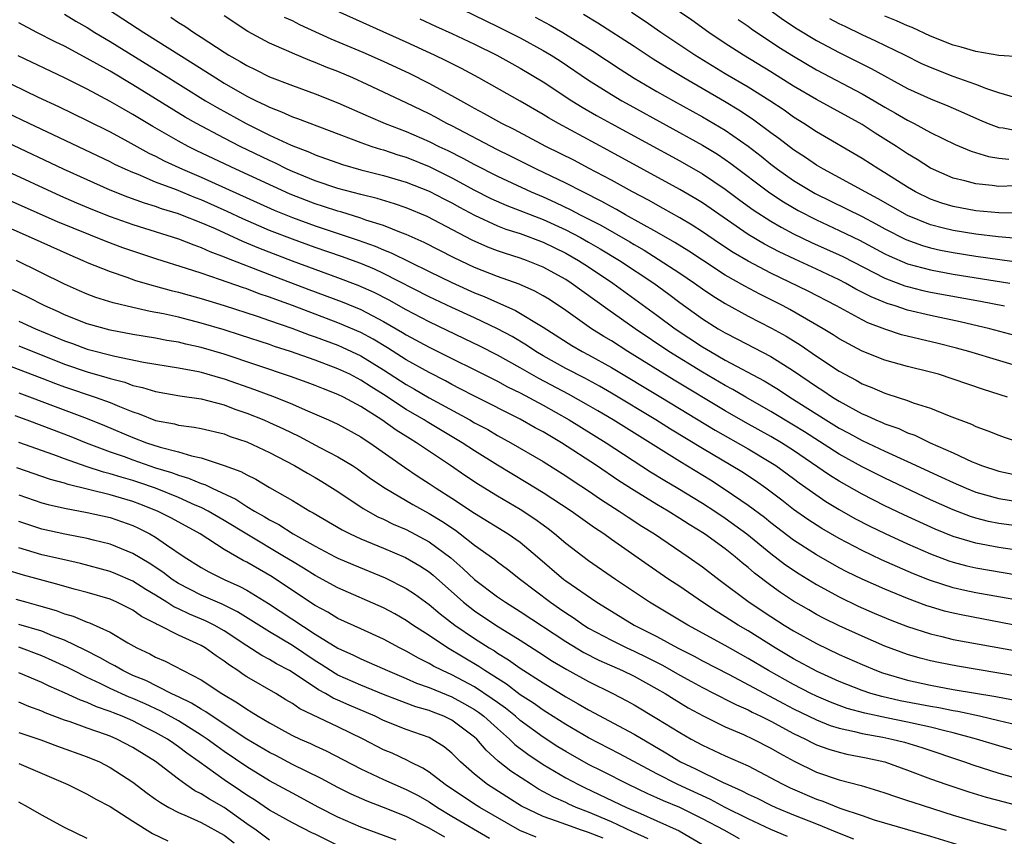
# Model space of a CAD drawing. Units: inches. Extents: x 2511000 to 2514000, y 1527000 to 1530000.
# Drawn here: x 2512539 to 2512625, y 1527120 to 1527192 of the extents above; entities that cross this region are included whole.
import ezdxf

# ---------------------------------------------------------------- set-up
doc = ezdxf.new("R2010")
doc.units = ezdxf.units.IN
doc.header["$MEASUREMENT"] = 0
doc.layers.add('LD25111527_2ft', color=112, linetype='Continuous')

msp = doc.modelspace()

# ---------------------------------------------------------------- linework, layer by layer
at = {"layer": 'LD25111527_2ft'}
for points, elevation in [([(2512626.458, 1527177.542), (2512625, 1527177.483), (2512624.433, 1527177.567), (2512623, 1527177.699), (2512622.026, 1527177.974), (2512621, 1527178.217), (2512619, 1527179.089), (2512617.841, 1527179.841), (2512617, 1527180.34), (2512616.016, 1527181), (2512614.161, 1527182.161), (2512613, 1527182.921), (2512609, 1527185.118), (2512607, 1527186.29), (2512605, 1527187.547), (2512602.595, 1527189), (2512601, 1527190.033), (2512599.547, 1527191), (2512598.069, 1527192.069), (2512593, 1527195.523)], 7054), ([(2512543, 1527192.605), (2512543.991, 1527191.991), (2512545, 1527191.419), (2512545.67, 1527191), (2512547, 1527190.213), (2512551.461, 1527187.461), (2512555.382, 1527185), (2512556.398, 1527184.398), (2512558.949, 1527183), (2512561, 1527181.986), (2512562.891, 1527181.108), (2512564.499, 1527180.499), (2512565, 1527180.27), (2512567.412, 1527179.412), (2512569, 1527178.955), (2512571, 1527178.456), (2512573, 1527177.87), (2512575, 1527177.082), (2512576.36, 1527176.36), (2512577, 1527176.038), (2512577.664, 1527175.664), (2512579, 1527174.952), (2512581, 1527174.031), (2512581.737, 1527173.737), (2512583, 1527173.341), (2512585, 1527172.596), (2512587, 1527171.625), (2512588.121, 1527171), (2512589, 1527170.435), (2512591.138, 1527169), (2512595, 1527166.198), (2512596.599, 1527165), (2512599, 1527163.413), (2512599.689, 1527163), (2512601, 1527162.256), (2512604.425, 1527160.425), (2512605.662, 1527159.662), (2512606.663, 1527159), (2512609.815, 1527157), (2512611, 1527156.265), (2512611.832, 1527155.832), (2512613, 1527155.186), (2512615, 1527154.255), (2512617, 1527153.357), (2512619.984, 1527151.984), (2512621, 1527151.495), (2512622.129, 1527151), (2512623, 1527150.647), (2512625, 1527150.092), (2512627, 1527149.783)], 7076), ([(2512546.855, 1527193), (2512549.965, 1527191), (2512554.285, 1527188.285), (2512556.272, 1527187), (2512557, 1527186.552), (2512559, 1527185.416), (2512559.834, 1527185), (2512560.629, 1527184.628), (2512561, 1527184.429), (2512562.038, 1527184.038), (2512563, 1527183.596), (2512563.445, 1527183.445), (2512569, 1527181.33), (2512569.961, 1527181), (2512570.749, 1527180.749), (2512571, 1527180.685), (2512572.26, 1527180.26), (2512573, 1527180.042), (2512575, 1527179.239), (2512577, 1527178.25), (2512579, 1527177.165), (2512580.435, 1527176.435), (2512581.813, 1527175.813), (2512585, 1527174.57), (2512587, 1527173.666), (2512588.29, 1527173), (2512589, 1527172.606), (2512590.017, 1527172.017), (2512591.702, 1527171), (2512594.716, 1527169), (2512596.038, 1527168.037), (2512597, 1527167.312), (2512599, 1527165.877), (2512600.372, 1527165), (2512601, 1527164.628), (2512602.081, 1527164.081), (2512605, 1527162.555), (2512607, 1527161.293), (2512609, 1527159.928), (2512609.572, 1527159.572), (2512610.408, 1527159), (2512611, 1527158.632), (2512613, 1527157.547), (2512613.396, 1527157.396), (2512614.225, 1527157), (2512614.774, 1527156.774), (2512615, 1527156.665), (2512616.234, 1527156.234), (2512617, 1527155.877), (2512617.651, 1527155.652), (2512618.973, 1527155), (2512621, 1527154.108), (2512622.664, 1527153.336), (2512623, 1527153.195), (2512623.499, 1527153), (2512625, 1527152.507), (2512626.242, 1527152.241)], 7074), ([(2512625.771, 1527159), (2512623.677, 1527159.677), (2512621, 1527160.584), (2512619.703, 1527161), (2512619, 1527161.197), (2512617, 1527161.691), (2512615, 1527162.235), (2512613, 1527163.035), (2512611, 1527164.117), (2512610.467, 1527164.467), (2512609.584, 1527165), (2512606.679, 1527166.679), (2512606.069, 1527167), (2512604.022, 1527168.021), (2512602.721, 1527168.721), (2512601, 1527169.714), (2512599.008, 1527171.008), (2512597.81, 1527171.81), (2512596.58, 1527172.58), (2512595, 1527173.474), (2512592.243, 1527175), (2512591.459, 1527175.459), (2512591, 1527175.694), (2512590.171, 1527176.171), (2512588.495, 1527177), (2512587, 1527177.78), (2512584.438, 1527179), (2512582.141, 1527180.141), (2512581, 1527180.688), (2512577, 1527182.79), (2512576.572, 1527183), (2512575.557, 1527183.557), (2512575, 1527183.844), (2512573, 1527184.807), (2512569.576, 1527186.424), (2512568.319, 1527187), (2512567, 1527187.564), (2512565.961, 1527187.961), (2512565, 1527188.373), (2512564.535, 1527188.535), (2512563, 1527189.169), (2512562.678, 1527189.322), (2512561, 1527190.049), (2512559.086, 1527191.086), (2512557, 1527192.44)], 7070), ([(2512626.415, 1527164.415), (2512624.228, 1527165), (2512621.612, 1527165.612), (2512619, 1527166.158), (2512617, 1527166.634), (2512615.9, 1527167), (2512615.211, 1527167.211), (2512613.795, 1527167.795), (2512612.473, 1527168.473), (2512611.541, 1527169), (2512611, 1527169.281), (2512609, 1527170.225), (2512607.094, 1527171.094), (2512605.741, 1527171.741), (2512604.431, 1527172.431), (2512603, 1527173.28), (2512599, 1527176.041), (2512598.408, 1527176.408), (2512597, 1527177.224), (2512590.68, 1527180.68), (2512586.351, 1527183), (2512585.491, 1527183.491), (2512585, 1527183.803), (2512583, 1527184.956), (2512579.378, 1527187), (2512577.836, 1527187.836), (2512576.51, 1527188.51), (2512575.478, 1527189), (2512573, 1527190.13), (2512566.602, 1527193)], 7066), ([(2512577.934, 1527193), (2512581, 1527191.53), (2512582.071, 1527191), (2512583, 1527190.516), (2512585, 1527189.426), (2512585.708, 1527189), (2512586.492, 1527188.492), (2512589, 1527186.807), (2512591, 1527185.552), (2512591.927, 1527185), (2512592.613, 1527184.613), (2512599, 1527181.102), (2512600.305, 1527180.305), (2512601, 1527179.851), (2512601.499, 1527179.499), (2512604.915, 1527176.915), (2512606.122, 1527176.122), (2512607.386, 1527175.386), (2512609, 1527174.554), (2512611, 1527173.631), (2512612.767, 1527172.767), (2512615, 1527171.582), (2512615.389, 1527171.389), (2512617, 1527170.708), (2512619, 1527170.156), (2512621, 1527169.789), (2512625.988, 1527169)], 7062), ([(2512627, 1527172.88), (2512624.946, 1527173.054), (2512623, 1527173.295), (2512621, 1527173.614), (2512620.163, 1527173.837), (2512619, 1527174.118), (2512617, 1527174.933), (2512614.411, 1527176.411), (2512613.287, 1527177), (2512613, 1527177.171), (2512609.606, 1527179), (2512609, 1527179.361), (2512608.029, 1527180.029), (2512607, 1527180.684), (2512605.697, 1527181.697), (2512605, 1527182.198), (2512603.397, 1527183.397), (2512602.189, 1527184.189), (2512600.94, 1527184.941), (2512597.355, 1527187), (2512595.884, 1527187.884), (2512594.659, 1527188.659), (2512593, 1527189.758), (2512589.812, 1527191.812), (2512588.558, 1527192.558)], 7058), ([(2512627, 1527175.147), (2512625, 1527175.156), (2512623, 1527175.345), (2512621, 1527175.713), (2512620.014, 1527176.014), (2512619, 1527176.364), (2512617.702, 1527177), (2512617, 1527177.409), (2512615, 1527178.689), (2512614.469, 1527179), (2512613, 1527179.94), (2512609, 1527182.275), (2512607.9, 1527183), (2512607, 1527183.557), (2512606.163, 1527184.163), (2512604.906, 1527185), (2512603, 1527186.195), (2512601, 1527187.369), (2512598.321, 1527189), (2512595.35, 1527191), (2512593.961, 1527191.961), (2512592.755, 1527192.755)], 7056), ([(2512604.937, 1527192.937), (2512606.106, 1527192.106), (2512607.313, 1527191.313), (2512609, 1527190.297), (2512611, 1527189.227), (2512613.818, 1527187.818), (2512617, 1527186.081), (2512619, 1527185.157), (2512620.542, 1527184.543), (2512621.937, 1527183.938), (2512623.315, 1527183.315), (2512624.085, 1527183), (2512625, 1527182.658), (2512625.381, 1527182.619), (2512627, 1527182.305)], 7050), ([(2512626.844, 1527188.844), (2512625, 1527188.959), (2512623, 1527189.315), (2512621.714, 1527189.714), (2512621, 1527189.875), (2512619, 1527190.67), (2512617.416, 1527191.416), (2512617, 1527191.576), (2512616.025, 1527192.025), (2512615, 1527192.416)], 7046), ([(2512627, 1527147.651), (2512625, 1527147.925), (2512624.1, 1527148.1), (2512623, 1527148.37), (2512622.519, 1527148.519), (2512621, 1527149.097), (2512619, 1527150.001), (2512615, 1527151.875), (2512613, 1527152.877), (2512611, 1527153.983), (2512607.953, 1527155.952), (2512607, 1527156.543), (2512605, 1527157.741), (2512602.79, 1527159), (2512601.668, 1527159.668), (2512601, 1527160.019), (2512599, 1527161.18), (2512596.054, 1527163), (2512593.092, 1527165), (2512590.678, 1527166.678), (2512587.481, 1527169), (2512587, 1527169.309), (2512585, 1527170.409), (2512583.547, 1527171), (2512583, 1527171.2), (2512581.625, 1527171.625), (2512581, 1527171.842), (2512580.166, 1527172.166), (2512578.778, 1527172.778), (2512574.841, 1527174.841), (2512573, 1527175.614), (2512571.971, 1527175.971), (2512570.431, 1527176.431), (2512569, 1527176.767), (2512567, 1527177.311), (2512565, 1527177.984), (2512563, 1527178.794), (2512562.554, 1527179), (2512561.521, 1527179.521), (2512561, 1527179.746), (2512558.407, 1527181), (2512557, 1527181.717), (2512554.571, 1527183), (2512553.576, 1527183.577), (2512549, 1527186.404), (2512547, 1527187.593), (2512546.086, 1527188.086), (2512545, 1527188.723), (2512543, 1527189.781), (2512542.176, 1527190.176), (2512540.578, 1527191), (2512539, 1527191.845)], 7078), ([(2512552.332, 1527192.332), (2512553, 1527191.881), (2512553.552, 1527191.552), (2512554.35, 1527191), (2512555, 1527190.587), (2512557, 1527189.267), (2512557.423, 1527189), (2512558.432, 1527188.432), (2512559, 1527188.082), (2512559.737, 1527187.737), (2512561, 1527187.095), (2512563, 1527186.328), (2512565, 1527185.62), (2512567, 1527184.827), (2512569.64, 1527183.64), (2512571.16, 1527183), (2512573, 1527182.295), (2512575, 1527181.434), (2512575.863, 1527181), (2512576.637, 1527180.637), (2512577.967, 1527179.967), (2512579, 1527179.398), (2512581, 1527178.375), (2512583.962, 1527177), (2512585, 1527176.565), (2512586.084, 1527176.084), (2512587.44, 1527175.44), (2512588.255, 1527175), (2512590.079, 1527174.079), (2512592.616, 1527172.615), (2512593, 1527172.377), (2512593.883, 1527171.883), (2512595.118, 1527171.118), (2512597, 1527169.882), (2512598.305, 1527169), (2512599, 1527168.499), (2512599.896, 1527167.896), (2512601, 1527167.205), (2512603, 1527166.093), (2512605.048, 1527165.048), (2512606.334, 1527164.334), (2512607.574, 1527163.574), (2512609, 1527162.589), (2512611, 1527161.268), (2512611.482, 1527161), (2512612.48, 1527160.48), (2512613, 1527160.173), (2512613.851, 1527159.85), (2512615, 1527159.342), (2512615.27, 1527159.27), (2512617, 1527158.701), (2512617.488, 1527158.512), (2512619, 1527158.023), (2512620.639, 1527157.361), (2512622.622, 1527156.622), (2512623, 1527156.436), (2512624.05, 1527156.05), (2512625, 1527155.648), (2512625.478, 1527155.478), (2512627, 1527154.983)], 7072), ([(2512630.536, 1527160.536), (2512622.368, 1527163), (2512621.291, 1527163.291), (2512619.695, 1527163.695), (2512618.072, 1527164.072), (2512616.476, 1527164.476), (2512615, 1527164.956), (2512613.519, 1527165.519), (2512613, 1527165.775), (2512610.759, 1527167), (2512608.284, 1527168.284), (2512605, 1527169.868), (2512603, 1527170.92), (2512601.692, 1527171.692), (2512600.484, 1527172.484), (2512599, 1527173.502), (2512598.092, 1527174.092), (2512597, 1527174.743), (2512595.553, 1527175.553), (2512594.267, 1527176.267), (2512592.87, 1527177), (2512591, 1527178.035), (2512589, 1527179.099), (2512587.753, 1527179.753), (2512585.255, 1527181), (2512582.467, 1527182.467), (2512581.384, 1527183), (2512579.863, 1527183.863), (2512579, 1527184.32), (2512578.571, 1527184.571), (2512577.774, 1527185), (2512577, 1527185.446), (2512575, 1527186.53), (2512573.35, 1527187.35), (2512571, 1527188.437), (2512569.227, 1527189.227), (2512566.415, 1527190.415), (2512563.66, 1527191.66), (2512563, 1527192.003), (2512562.32, 1527192.32)], 7068), ([(2512574.187, 1527192.187), (2512575.554, 1527191.554), (2512577, 1527190.914), (2512579, 1527189.968), (2512580.96, 1527189), (2512582.263, 1527188.263), (2512583, 1527187.867), (2512585, 1527186.674), (2512587.543, 1527185), (2512588.436, 1527184.436), (2512589.706, 1527183.706), (2512590.986, 1527183), (2512597, 1527179.72), (2512599, 1527178.583), (2512601, 1527177.252), (2512602.285, 1527176.285), (2512603.442, 1527175.442), (2512605, 1527174.442), (2512605.908, 1527173.908), (2512607, 1527173.338), (2512608.579, 1527172.579), (2512611, 1527171.49), (2512611.33, 1527171.33), (2512615, 1527169.445), (2512616.767, 1527168.767), (2512617, 1527168.696), (2512618.353, 1527168.353), (2512619, 1527168.21), (2512623.414, 1527167.414), (2512625.51, 1527167)], 7064), ([(2512584.325, 1527192.325), (2512585.637, 1527191.637), (2512586.746, 1527191), (2512589.359, 1527189.359), (2512591.771, 1527187.771), (2512593, 1527186.993), (2512595, 1527185.819), (2512596.449, 1527185), (2512599, 1527183.592), (2512601, 1527182.411), (2512603, 1527181.021), (2512604.141, 1527180.141), (2512605, 1527179.445), (2512605.589, 1527179), (2512607, 1527178.016), (2512608.878, 1527176.878), (2512613, 1527174.835), (2512614.204, 1527174.204), (2512615, 1527173.766), (2512616.836, 1527172.837), (2512618.299, 1527172.298), (2512619, 1527172.097), (2512619.894, 1527171.894), (2512621, 1527171.683), (2512623, 1527171.38), (2512627.207, 1527170.793)], 7060), ([(2512602.137, 1527192.137), (2512603, 1527191.55), (2512603.31, 1527191.31), (2512605.71, 1527189.71), (2512607, 1527188.901), (2512609, 1527187.728), (2512613, 1527185.614), (2512614.075, 1527185), (2512615, 1527184.446), (2512615.928, 1527183.928), (2512617, 1527183.288), (2512617.586, 1527183), (2512619, 1527182.229), (2512621.166, 1527181.166), (2512622.569, 1527180.569), (2512624.109, 1527180.109), (2512625, 1527179.971), (2512625.888, 1527179.888)], 7052), ([(2512627, 1527185.108), (2512625, 1527185.696), (2512623.95, 1527186.05), (2512623, 1527186.43), (2512621, 1527187.135), (2512619, 1527187.91), (2512618.254, 1527188.254), (2512616.765, 1527189), (2512614.228, 1527190.228), (2512613, 1527190.791), (2512611.508, 1527191.508), (2512611, 1527191.758), (2512610.187, 1527192.187)], 7048), ([(2512628.746, 1527145.254), (2512625, 1527145.809), (2512623, 1527146.177), (2512621, 1527146.778), (2512619.423, 1527147.423), (2512616.668, 1527148.668), (2512615, 1527149.453), (2512613, 1527150.474), (2512611, 1527151.62), (2512610.155, 1527152.155), (2512607, 1527154.318), (2512605.93, 1527155), (2512605, 1527155.55), (2512602.778, 1527156.778), (2512601, 1527157.803), (2512596.501, 1527160.501), (2512592.459, 1527163), (2512591, 1527163.93), (2512590.326, 1527164.326), (2512589.251, 1527165), (2512587, 1527166.593), (2512585.556, 1527167.556), (2512585, 1527167.894), (2512584.287, 1527168.287), (2512582.899, 1527168.899), (2512581, 1527169.579), (2512579, 1527170.382), (2512577.215, 1527171.215), (2512574.562, 1527172.562), (2512573, 1527173.269), (2512572.583, 1527173.417), (2512571, 1527174.063), (2512569.463, 1527174.537), (2512569, 1527174.703), (2512567.247, 1527175.247), (2512567, 1527175.309), (2512565.732, 1527175.732), (2512565, 1527175.957), (2512564.238, 1527176.238), (2512562.8, 1527176.8), (2512558.047, 1527179), (2512554.618, 1527180.618), (2512553.849, 1527181), (2512553, 1527181.457), (2512550.748, 1527182.748), (2512549, 1527183.801), (2512548.226, 1527184.226), (2512547, 1527184.948), (2512545, 1527186.011), (2512543, 1527187.007), (2512538.943, 1527188.943)], 7080), ([(2512537.165, 1527187), (2512540.679, 1527185.321), (2512542.486, 1527184.485), (2512545, 1527183.275), (2512547, 1527182.269), (2512548.57, 1527181.43), (2512550.414, 1527180.414), (2512551, 1527180.141), (2512551.744, 1527179.744), (2512553.352, 1527179), (2512555, 1527178.301), (2512561.413, 1527175.413), (2512562.413, 1527175), (2512563, 1527174.763), (2512565, 1527174.041), (2512568.782, 1527172.782), (2512570.254, 1527172.254), (2512571, 1527171.934), (2512571.669, 1527171.669), (2512575, 1527170.019), (2512577, 1527169.054), (2512579, 1527168.152), (2512579.825, 1527167.825), (2512581, 1527167.299), (2512581.221, 1527167.221), (2512582.599, 1527166.599), (2512585, 1527165.144), (2512587.527, 1527163.527), (2512588.442, 1527163), (2512589, 1527162.709), (2512591, 1527161.602), (2512595.333, 1527159), (2512600.1, 1527156.099), (2512603, 1527154.448), (2512605, 1527153.275), (2512605.43, 1527153), (2512607, 1527151.868), (2512607.493, 1527151.493), (2512609.838, 1527149.838), (2512611, 1527149.136), (2512612.357, 1527148.357), (2512613.675, 1527147.675), (2512615.021, 1527147.021), (2512617, 1527146.121), (2512619, 1527145.249), (2512620.629, 1527144.63), (2512621, 1527144.51), (2512622.193, 1527144.193), (2512623, 1527144.012), (2512629, 1527143)], 7082), ([(2512629, 1527140.77), (2512623, 1527141.838), (2512622.038, 1527142.037), (2512621, 1527142.277), (2512619, 1527142.915), (2512618.786, 1527143), (2512617.508, 1527143.508), (2512616.104, 1527144.104), (2512614.726, 1527144.726), (2512613, 1527145.544), (2512611, 1527146.59), (2512609.465, 1527147.465), (2512608.257, 1527148.257), (2512607, 1527149.145), (2512605.956, 1527149.956), (2512604.57, 1527151), (2512603.648, 1527151.648), (2512602.44, 1527152.441), (2512601.52, 1527153), (2512599, 1527154.485), (2512596.193, 1527156.193), (2512594.906, 1527157), (2512591, 1527159.356), (2512589.959, 1527159.959), (2512588.664, 1527160.664), (2512587, 1527161.521), (2512585, 1527162.626), (2512584.368, 1527163), (2512583.555, 1527163.555), (2512582.305, 1527164.305), (2512581, 1527165), (2512579, 1527165.944), (2512577, 1527166.857), (2512575, 1527167.8), (2512571, 1527169.846), (2512570.212, 1527170.212), (2512569, 1527170.709), (2512567.324, 1527171.324), (2512565, 1527172.126), (2512563, 1527172.848), (2512561, 1527173.632), (2512558.65, 1527174.65), (2512557.291, 1527175.291), (2512555, 1527176.303), (2512554.491, 1527176.491), (2512552.827, 1527177.173), (2512551, 1527177.87), (2512549.479, 1527178.521), (2512549, 1527178.706), (2512548.33, 1527179), (2512547.424, 1527179.424), (2512547, 1527179.643), (2512542.018, 1527182.018), (2512539.905, 1527183), (2512537.941, 1527183.941)], 7084), ([(2512627, 1527138.887), (2512621.855, 1527139.855), (2512621, 1527140.038), (2512620.228, 1527140.228), (2512619, 1527140.591), (2512618.69, 1527140.69), (2512617, 1527141.319), (2512615, 1527142.141), (2512613.019, 1527143.019), (2512611.678, 1527143.678), (2512611, 1527144.03), (2512609, 1527145.15), (2512607, 1527146.439), (2512605, 1527147.963), (2512604.428, 1527148.428), (2512603, 1527149.498), (2512601, 1527150.879), (2512599.699, 1527151.699), (2512597, 1527153.34), (2512591.145, 1527157), (2512589.802, 1527157.802), (2512589, 1527158.271), (2512587.25, 1527159.25), (2512584.628, 1527160.627), (2512583, 1527161.573), (2512581, 1527162.682), (2512579.467, 1527163.467), (2512578.123, 1527164.123), (2512575, 1527165.598), (2512573, 1527166.653), (2512571.499, 1527167.499), (2512570.174, 1527168.174), (2512568.789, 1527168.789), (2512567, 1527169.468), (2512565, 1527170.183), (2512563, 1527170.922), (2512560.063, 1527172.063), (2512559, 1527172.52), (2512558.653, 1527172.653), (2512556.245, 1527173.755), (2512555, 1527174.296), (2512553.216, 1527175), (2512553, 1527175.082), (2512551.523, 1527175.523), (2512551, 1527175.718), (2512550.015, 1527176.015), (2512548.549, 1527176.549), (2512547, 1527177.168), (2512545, 1527178.052), (2512542.917, 1527179), (2512533, 1527183.678)], 7086), ([(2512537.582, 1527179), (2512542.658, 1527176.658), (2512544.05, 1527176.05), (2512545.459, 1527175.459), (2512547, 1527174.846), (2512549, 1527174.131), (2512553, 1527172.88), (2512554.347, 1527172.347), (2512555, 1527172.13), (2512555.77, 1527171.77), (2512557, 1527171.322), (2512557.219, 1527171.219), (2512561, 1527169.751), (2512564.441, 1527168.441), (2512567.362, 1527167.362), (2512569, 1527166.683), (2512571, 1527165.648), (2512572.676, 1527164.676), (2512573, 1527164.472), (2512575, 1527163.384), (2512581, 1527160.388), (2512581.898, 1527159.898), (2512583, 1527159.369), (2512585, 1527158.283), (2512587.301, 1527157), (2512590.531, 1527155), (2512594.447, 1527152.447), (2512595.681, 1527151.681), (2512596.842, 1527151), (2512599, 1527149.689), (2512600.068, 1527149), (2512601, 1527148.379), (2512602.897, 1527147), (2512605, 1527145.287), (2512606.287, 1527144.287), (2512607.486, 1527143.486), (2512609, 1527142.556), (2512611, 1527141.465), (2512612.665, 1527140.665), (2512614.058, 1527140.058), (2512615.468, 1527139.468), (2512617, 1527138.877), (2512619, 1527138.227), (2512620, 1527138), (2512621, 1527137.747), (2512626.7, 1527136.7)], 7088), ([(2512629, 1527134.095), (2512625, 1527134.786), (2512621.381, 1527135.381), (2512619.703, 1527135.703), (2512619, 1527135.859), (2512618.094, 1527136.094), (2512617, 1527136.42), (2512615, 1527137.161), (2512613, 1527138.014), (2512611, 1527138.922), (2512609.607, 1527139.607), (2512609, 1527139.934), (2512608.322, 1527140.322), (2512607, 1527141.11), (2512605.86, 1527141.86), (2512605, 1527142.478), (2512603.556, 1527143.555), (2512603, 1527144.053), (2512602.471, 1527144.471), (2512601.871, 1527145), (2512601, 1527145.683), (2512599.177, 1527147), (2512597.824, 1527147.823), (2512597, 1527148.36), (2512595.974, 1527149), (2512595, 1527149.576), (2512593, 1527150.81), (2512591.668, 1527151.668), (2512589.693, 1527153), (2512586.611, 1527155), (2512585.589, 1527155.59), (2512585, 1527155.95), (2512584.318, 1527156.319), (2512583, 1527157.076), (2512579, 1527159.076), (2512577.74, 1527159.74), (2512577, 1527160.111), (2512576.427, 1527160.427), (2512575, 1527161.153), (2512573, 1527162.285), (2512571.337, 1527163.337), (2512570.081, 1527164.081), (2512569, 1527164.656), (2512567, 1527165.529), (2512563, 1527167.028), (2512561.55, 1527167.551), (2512561, 1527167.767), (2512560.076, 1527168.076), (2512559, 1527168.491), (2512558.613, 1527168.613), (2512556.7, 1527169.3), (2512555, 1527169.869), (2512553.703, 1527170.297), (2512551.099, 1527171.099), (2512549, 1527171.791), (2512548.107, 1527172.107), (2512546.654, 1527172.654), (2512542.391, 1527174.391), (2512538.23, 1527176.23)], 7090), ([(2512537, 1527174.337), (2512540.077, 1527173), (2512543.474, 1527171.474), (2512544.614, 1527171), (2512545, 1527170.822), (2512547, 1527170.009), (2512548.484, 1527169.516), (2512549.243, 1527169.243), (2512550.79, 1527168.79), (2512551, 1527168.745), (2512552.363, 1527168.363), (2512553, 1527168.217), (2512553.941, 1527167.941), (2512555, 1527167.658), (2512557, 1527167.047), (2512559.898, 1527166.102), (2512561, 1527165.72), (2512562.964, 1527165.036), (2512564.471, 1527164.471), (2512565, 1527164.296), (2512567, 1527163.544), (2512567.379, 1527163.379), (2512569, 1527162.614), (2512571, 1527161.403), (2512573, 1527160.106), (2512573.708, 1527159.708), (2512575, 1527158.944), (2512578.586, 1527157), (2512579, 1527156.758), (2512580.147, 1527156.147), (2512581, 1527155.644), (2512582.188, 1527155), (2512585, 1527153.357), (2512587, 1527152.101), (2512587.656, 1527151.656), (2512589, 1527150.784), (2512590.055, 1527150.055), (2512591.696, 1527149), (2512592.465, 1527148.465), (2512593.68, 1527147.68), (2512594.783, 1527147), (2512597.752, 1527145), (2512599, 1527144.108), (2512600.419, 1527143), (2512603.106, 1527141), (2512605, 1527139.751), (2512606.164, 1527139), (2512607, 1527138.487), (2512609, 1527137.369), (2512611, 1527136.414), (2512613, 1527135.532), (2512614.282, 1527135), (2512614.805, 1527134.804), (2512617, 1527134.156), (2512619, 1527133.718), (2512621, 1527133.358), (2512624.734, 1527132.734), (2512628.101, 1527132.101)], 7092), ([(2512629, 1527129.65), (2512625, 1527130.611), (2512623.321, 1527131), (2512621.415, 1527131.415), (2512621, 1527131.479), (2512619.744, 1527131.744), (2512619, 1527131.862), (2512616.362, 1527132.362), (2512614.727, 1527132.727), (2512613.775, 1527133), (2512613, 1527133.26), (2512611, 1527134.054), (2512609.076, 1527134.924), (2512607, 1527136.043), (2512605.365, 1527137), (2512603, 1527138.484), (2512602.135, 1527139), (2512601, 1527139.73), (2512600.205, 1527140.205), (2512599.002, 1527141), (2512597, 1527142.377), (2512596.054, 1527143), (2512594.241, 1527144.241), (2512591, 1527146.514), (2512590.331, 1527147), (2512589.527, 1527147.527), (2512587.458, 1527149), (2512585, 1527150.607), (2512583.516, 1527151.516), (2512581, 1527153.019), (2512579, 1527154.278), (2512577.915, 1527155), (2512574.833, 1527156.833), (2512574.577, 1527157), (2512573, 1527157.916), (2512571, 1527159.233), (2512569.907, 1527159.907), (2512569, 1527160.501), (2512568.03, 1527161), (2512567, 1527161.493), (2512565, 1527162.247), (2512562.828, 1527163), (2512561.444, 1527163.444), (2512561, 1527163.603), (2512558.447, 1527164.447), (2512557, 1527164.907), (2512555, 1527165.499), (2512553, 1527166.007), (2512551.7, 1527166.3), (2512550.518, 1527166.518), (2512549, 1527166.853), (2512547.271, 1527167.271), (2512545.753, 1527167.753), (2512545, 1527168.04), (2512544.329, 1527168.329), (2512543, 1527168.917), (2512538.774, 1527171)], 7094), ([(2512627, 1527127.831), (2512625, 1527128.401), (2512623.046, 1527129), (2512621, 1527129.556), (2512620.285, 1527129.716), (2512619, 1527130.052), (2512617.673, 1527130.327), (2512617, 1527130.488), (2512615.141, 1527130.859), (2512613.256, 1527131.256), (2512611.689, 1527131.69), (2512611, 1527131.934), (2512610.23, 1527132.23), (2512609, 1527132.758), (2512608.507, 1527133), (2512607, 1527133.781), (2512604.793, 1527135), (2512603, 1527136.067), (2512601, 1527137.205), (2512597.711, 1527139), (2512594.358, 1527141), (2512591.353, 1527143), (2512589, 1527144.648), (2512587, 1527146.169), (2512586.023, 1527147), (2512585.447, 1527147.447), (2512585, 1527147.758), (2512584.291, 1527148.291), (2512583, 1527149.133), (2512581, 1527150.31), (2512579.335, 1527151.335), (2512578.133, 1527152.133), (2512576.887, 1527153), (2512573.9, 1527155), (2512573.331, 1527155.331), (2512572.1, 1527156.1), (2512570.859, 1527157), (2512569, 1527158.183), (2512567.49, 1527159), (2512567, 1527159.244), (2512565.731, 1527159.731), (2512565, 1527160.032), (2512564.295, 1527160.294), (2512562.823, 1527160.823), (2512557, 1527162.771), (2512555, 1527163.358), (2512553.652, 1527163.652), (2512553, 1527163.816), (2512551.981, 1527163.981), (2512551, 1527164.171), (2512549, 1527164.505), (2512547, 1527164.888), (2512545, 1527165.443), (2512543, 1527166.226), (2512542.476, 1527166.476), (2512541.264, 1527167), (2512539.768, 1527167.768), (2512538.42, 1527168.42)], 7096), ([(2512539, 1527165.661), (2512540.461, 1527165), (2512543, 1527163.946), (2512543.703, 1527163.703), (2512545, 1527163.216), (2512547.417, 1527162.583), (2512549.93, 1527162.07), (2512553, 1527161.573), (2512554.762, 1527161.238), (2512555, 1527161.185), (2512556.683, 1527160.683), (2512557, 1527160.604), (2512559.668, 1527159.668), (2512561.476, 1527159), (2512563, 1527158.384), (2512564.116, 1527157.883), (2512566.177, 1527157), (2512567, 1527156.617), (2512569, 1527155.519), (2512569.302, 1527155.302), (2512569.788, 1527155), (2512572.845, 1527152.845), (2512574.038, 1527152.038), (2512575, 1527151.42), (2512575.621, 1527151), (2512577, 1527150.135), (2512579, 1527148.812), (2512581.952, 1527147), (2512583, 1527146.27), (2512584.508, 1527145), (2512586.829, 1527143), (2512587, 1527142.871), (2512589.716, 1527141), (2512591, 1527140.205), (2512592.998, 1527139), (2512595, 1527137.987), (2512596.797, 1527137), (2512598.267, 1527136.267), (2512599, 1527135.864), (2512601.346, 1527134.654), (2512606.11, 1527132.11), (2512607, 1527131.653), (2512609, 1527130.675), (2512610.192, 1527130.193), (2512611, 1527129.944), (2512612.329, 1527129.671), (2512613, 1527129.493), (2512614.837, 1527129.163), (2512615.619, 1527129), (2512616.717, 1527128.717), (2512618.254, 1527128.255), (2512622.008, 1527127), (2512622.735, 1527126.735), (2512625, 1527126.013), (2512627, 1527125.458)], 7098), ([(2512539, 1527163.492), (2512543, 1527161.895), (2512545, 1527161.207), (2512546.723, 1527160.723), (2512547, 1527160.629), (2512548.297, 1527160.297), (2512549, 1527160.03), (2512549.849, 1527159.849), (2512551, 1527159.481), (2512553.122, 1527159.122), (2512555, 1527158.848), (2512557, 1527158.313), (2512557.952, 1527157.952), (2512559, 1527157.598), (2512560.498, 1527157), (2512561, 1527156.783), (2512562.217, 1527156.217), (2512563.566, 1527155.566), (2512565.417, 1527154.583), (2512567, 1527153.771), (2512568.268, 1527153), (2512568.71, 1527152.71), (2512569.872, 1527151.872), (2512571.143, 1527151), (2512573.572, 1527149.572), (2512575, 1527148.793), (2512576.12, 1527148.12), (2512577.316, 1527147.316), (2512577.742, 1527147), (2512579, 1527146.004), (2512580.758, 1527144.758), (2512581, 1527144.556), (2512581.892, 1527143.892), (2512583.017, 1527143), (2512585.65, 1527141), (2512586.456, 1527140.456), (2512587, 1527140.068), (2512587.653, 1527139.653), (2512588.581, 1527139), (2512589, 1527138.739), (2512591, 1527137.662), (2512592.348, 1527137), (2512593, 1527136.708), (2512594.153, 1527136.153), (2512595.485, 1527135.485), (2512597, 1527134.614), (2512598.044, 1527134.044), (2512599, 1527133.523), (2512600.034, 1527133), (2512600.662, 1527132.662), (2512601, 1527132.504), (2512601.987, 1527131.987), (2512603, 1527131.551), (2512603.357, 1527131.357), (2512604.115, 1527131), (2512605, 1527130.556), (2512607, 1527129.49), (2512608.033, 1527129), (2512608.663, 1527128.662), (2512609, 1527128.506), (2512610.1, 1527128.1), (2512611, 1527127.838), (2512611.68, 1527127.68), (2512613.356, 1527127.356), (2512615, 1527126.988), (2512617, 1527126.272), (2512619, 1527125.519), (2512620.449, 1527125), (2512622.365, 1527124.365), (2512623.905, 1527123.905), (2512625.477, 1527123.477), (2512627.322, 1527123)], 7100), ([(2512538.313, 1527161.687), (2512541, 1527160.669), (2512542.198, 1527160.198), (2512543, 1527159.904), (2512545.694, 1527159), (2512547, 1527158.528), (2512547.837, 1527158.163), (2512549, 1527157.704), (2512549.539, 1527157.539), (2512551, 1527156.95), (2512552.644, 1527156.644), (2512553, 1527156.54), (2512554.376, 1527156.376), (2512555, 1527156.244), (2512557, 1527155.767), (2512557.553, 1527155.553), (2512559, 1527155.065), (2512561, 1527154.136), (2512563.201, 1527153), (2512564.32, 1527152.32), (2512565, 1527151.943), (2512565.591, 1527151.591), (2512567, 1527150.711), (2512569.22, 1527149.22), (2512570.51, 1527148.51), (2512571, 1527148.296), (2512571.861, 1527147.862), (2512573, 1527147.376), (2512575, 1527146.314), (2512576.9, 1527144.9), (2512577.974, 1527143.974), (2512579, 1527142.99), (2512581, 1527141.489), (2512581.699, 1527141), (2512583, 1527140.2), (2512587, 1527137.551), (2512588.585, 1527136.585), (2512589.91, 1527135.91), (2512591.967, 1527135), (2512593, 1527134.504), (2512595, 1527133.416), (2512595.721, 1527133), (2512596.499, 1527132.499), (2512597.748, 1527131.748), (2512599.045, 1527131.045), (2512601, 1527130.083), (2512602.6, 1527129.4), (2512603.455, 1527129), (2512605, 1527128.204), (2512605.754, 1527127.754), (2512607.048, 1527127.048), (2512609, 1527126.096), (2512611, 1527125.419), (2512612.919, 1527124.919), (2512614.458, 1527124.458), (2512615, 1527124.284), (2512615.946, 1527123.946), (2512617, 1527123.619), (2512617.453, 1527123.453), (2512621, 1527122.327), (2512623, 1527121.742), (2512625.658, 1527121)], 7102), ([(2512539, 1527159.372), (2512542.176, 1527158.176), (2512545, 1527157.138), (2512546.523, 1527156.523), (2512549, 1527155.451), (2512550.184, 1527155), (2512551.403, 1527154.597), (2512553, 1527154.194), (2512554.16, 1527153.84), (2512555, 1527153.676), (2512557, 1527153.014), (2512558.472, 1527152.472), (2512559, 1527152.167), (2512559.794, 1527151.794), (2512561, 1527151.07), (2512563, 1527149.925), (2512564.525, 1527149), (2512564.839, 1527148.839), (2512567.357, 1527147.357), (2512568.065, 1527147), (2512569, 1527146.571), (2512571, 1527145.745), (2512572.922, 1527144.922), (2512574.189, 1527144.189), (2512575, 1527143.656), (2512575.365, 1527143.364), (2512578.032, 1527141), (2512578.563, 1527140.563), (2512579, 1527140.243), (2512580.864, 1527139), (2512583, 1527137.687), (2512584.634, 1527136.634), (2512585.837, 1527135.837), (2512587.093, 1527135.093), (2512589, 1527134.036), (2512591.12, 1527133), (2512592.358, 1527132.358), (2512593, 1527132.001), (2512595, 1527130.805), (2512597, 1527129.561), (2512597.993, 1527129), (2512599, 1527128.462), (2512600.007, 1527128.007), (2512601, 1527127.533), (2512603, 1527126.637), (2512605, 1527125.605), (2512605.383, 1527125.383), (2512606.108, 1527125), (2512606.709, 1527124.709), (2512609, 1527123.725), (2512609.552, 1527123.553), (2512611.063, 1527122.937), (2512613, 1527122.282), (2512614.076, 1527121.924), (2512619, 1527120.472), (2512623.201, 1527119.2)], 7104), ([(2512538.627, 1527157.373), (2512539.68, 1527157), (2512541, 1527156.518), (2512543.542, 1527155.542), (2512544.896, 1527155), (2512547, 1527154.202), (2512548.225, 1527153.775), (2512549, 1527153.485), (2512551, 1527152.805), (2512552.387, 1527152.387), (2512553, 1527152.145), (2512553.897, 1527151.897), (2512555, 1527151.415), (2512555.321, 1527151.321), (2512555.955, 1527151), (2512558.044, 1527150.044), (2512559, 1527149.415), (2512559.676, 1527149), (2512560.523, 1527148.523), (2512561, 1527148.221), (2512561.809, 1527147.809), (2512563.074, 1527147), (2512565, 1527145.92), (2512566.754, 1527145), (2512567, 1527144.873), (2512568.308, 1527144.308), (2512571.138, 1527143.138), (2512573, 1527142.204), (2512573.726, 1527141.726), (2512575, 1527140.812), (2512575.975, 1527139.975), (2512577.255, 1527139), (2512579, 1527137.817), (2512580.273, 1527137), (2512580.728, 1527136.728), (2512581, 1527136.538), (2512581.957, 1527135.957), (2512583, 1527135.207), (2512585, 1527133.924), (2512587, 1527132.711), (2512588.098, 1527132.098), (2512589, 1527131.552), (2512593, 1527129.437), (2512595.79, 1527127.789), (2512597.073, 1527127), (2512598.387, 1527126.387), (2512600.814, 1527125.186), (2512601.211, 1527125), (2512602.461, 1527124.461), (2512603, 1527124.165), (2512603.799, 1527123.799), (2512605, 1527123.199), (2512605.431, 1527123), (2512607, 1527122.347), (2512609, 1527121.559), (2512611, 1527120.733), (2512612.241, 1527120.241)], 7106), ([(2512606.462, 1527120.462), (2512605, 1527121.073), (2512603, 1527121.994), (2512601, 1527122.993), (2512599.7, 1527123.7), (2512596.826, 1527125), (2512595, 1527125.937), (2512591.714, 1527127.714), (2512589, 1527129.093), (2512587, 1527130.265), (2512585.339, 1527131.339), (2512585, 1527131.538), (2512584.154, 1527132.154), (2512583, 1527132.885), (2512581.802, 1527133.802), (2512579.883, 1527135), (2512579.363, 1527135.363), (2512576.605, 1527137), (2512575, 1527138.08), (2512573.587, 1527139), (2512573, 1527139.411), (2512571.984, 1527139.984), (2512571, 1527140.514), (2512567, 1527142.279), (2512565, 1527143.337), (2512563.982, 1527143.982), (2512563, 1527144.571), (2512562.32, 1527145), (2512559, 1527146.967), (2512557, 1527148.182), (2512555.602, 1527149), (2512555, 1527149.307), (2512554.471, 1527149.529), (2512553, 1527150.188), (2512550.995, 1527151), (2512549.518, 1527151.518), (2512549, 1527151.684), (2512547.972, 1527151.972), (2512547, 1527152.282), (2512546.418, 1527152.418), (2512544.905, 1527152.904), (2512543, 1527153.584), (2512542.061, 1527153.939), (2512539, 1527155.022)], 7108), ([(2512602.255, 1527120.255), (2512600.911, 1527121), (2512599, 1527121.999), (2512597, 1527122.987), (2512595.573, 1527123.573), (2512595, 1527123.843), (2512594.192, 1527124.193), (2512592.5, 1527125), (2512590.189, 1527126.189), (2512589, 1527126.778), (2512587, 1527127.899), (2512586.314, 1527128.314), (2512585, 1527129.172), (2512583, 1527130.631), (2512582.574, 1527131), (2512581.703, 1527131.703), (2512581, 1527132.192), (2512580.541, 1527132.541), (2512579, 1527133.568), (2512577, 1527134.635), (2512576.184, 1527135), (2512575.399, 1527135.399), (2512575, 1527135.638), (2512574.082, 1527136.081), (2512573, 1527136.705), (2512572.393, 1527137), (2512571, 1527137.753), (2512569, 1527138.659), (2512567, 1527139.588), (2512566.125, 1527140.125), (2512565, 1527140.711), (2512563, 1527142.024), (2512561.222, 1527143.222), (2512559, 1527144.52), (2512558.676, 1527144.676), (2512557, 1527145.641), (2512554.908, 1527147), (2512552.38, 1527148.38), (2512551.154, 1527149), (2512549.611, 1527149.611), (2512549, 1527149.837), (2512547, 1527150.433), (2512543.325, 1527151.325), (2512543, 1527151.44), (2512541.774, 1527151.774), (2512538.809, 1527152.809)], 7110), ([(2512539, 1527150.426), (2512541, 1527149.738), (2512541.569, 1527149.569), (2512543, 1527149.25), (2512545, 1527148.877), (2512547, 1527148.428), (2512549, 1527147.725), (2512549.495, 1527147.495), (2512550.502, 1527147), (2512551, 1527146.716), (2512551.951, 1527146.049), (2512553.504, 1527145), (2512555, 1527144.037), (2512555.657, 1527143.657), (2512557.013, 1527143), (2512558.391, 1527142.391), (2512559, 1527142.065), (2512560.903, 1527140.903), (2512565, 1527138.21), (2512567, 1527136.962), (2512568.354, 1527136.353), (2512569, 1527136.027), (2512569.727, 1527135.727), (2512571.346, 1527135), (2512573, 1527134.32), (2512573.908, 1527133.908), (2512575, 1527133.519), (2512577, 1527132.698), (2512578.101, 1527132.101), (2512579, 1527131.588), (2512579.351, 1527131.351), (2512579.815, 1527131), (2512581, 1527129.92), (2512582.069, 1527129), (2512582.532, 1527128.532), (2512583.662, 1527127.662), (2512585, 1527126.778), (2512587, 1527125.6), (2512588.123, 1527125), (2512588.707, 1527124.707), (2512592.334, 1527123), (2512593.545, 1527122.455), (2512595, 1527121.825), (2512596.939, 1527120.939), (2512599, 1527119.75)], 7112), ([(2512594.232, 1527120.232), (2512593, 1527120.79), (2512592.867, 1527120.867), (2512591, 1527121.734), (2512589, 1527122.581), (2512587.913, 1527123), (2512587.28, 1527123.28), (2512587, 1527123.42), (2512585.908, 1527123.908), (2512584.614, 1527124.615), (2512583.979, 1527125), (2512582.174, 1527126.174), (2512581.065, 1527127.065), (2512580.008, 1527128.009), (2512579.177, 1527129), (2512579, 1527129.16), (2512577, 1527130.66), (2512576.301, 1527131), (2512575.351, 1527131.351), (2512575, 1527131.496), (2512573.833, 1527131.833), (2512572.367, 1527132.367), (2512571, 1527132.906), (2512569, 1527133.724), (2512567, 1527134.618), (2512566.748, 1527134.748), (2512565.531, 1527135.531), (2512565, 1527135.852), (2512563, 1527137.204), (2512561, 1527138.4), (2512558.175, 1527140.175), (2512556.83, 1527140.83), (2512555, 1527141.627), (2512553, 1527142.639), (2512552.438, 1527143), (2512551.639, 1527143.639), (2512550.445, 1527144.445), (2512549, 1527145.287), (2512547, 1527146.105), (2512545.541, 1527146.459), (2512545, 1527146.605), (2512543.037, 1527146.963), (2512541, 1527147.402), (2512539, 1527148.082)], 7114), ([(2512590.29, 1527120.29), (2512589, 1527120.803), (2512588.375, 1527121), (2512587, 1527121.491), (2512586.192, 1527121.808), (2512585, 1527122.205), (2512583.117, 1527123.117), (2512580.121, 1527125), (2512579, 1527125.905), (2512577.75, 1527127), (2512577, 1527127.75), (2512576.32, 1527128.321), (2512575.244, 1527129), (2512575, 1527129.123), (2512573, 1527129.84), (2512571, 1527130.641), (2512570.261, 1527131), (2512567.977, 1527131.977), (2512567, 1527132.425), (2512566.595, 1527132.595), (2512565.907, 1527133), (2512565.308, 1527133.308), (2512563.435, 1527134.565), (2512562.739, 1527135), (2512561.608, 1527135.608), (2512561, 1527135.984), (2512560.327, 1527136.327), (2512559, 1527137.174), (2512557, 1527138.497), (2512556.128, 1527139), (2512555.381, 1527139.38), (2512553.962, 1527139.962), (2512553, 1527140.428), (2512552.598, 1527140.598), (2512551.993, 1527141), (2512551, 1527141.617), (2512550.128, 1527142.128), (2512549, 1527142.864), (2512547.507, 1527143.507), (2512547, 1527143.71), (2512544.406, 1527144.406), (2512543, 1527144.713), (2512541, 1527145.173), (2512539, 1527145.781)], 7116), ([(2512584.398, 1527120.398), (2512582.973, 1527120.973), (2512579.444, 1527123), (2512579, 1527123.281), (2512576.409, 1527125), (2512575, 1527126.104), (2512574.454, 1527126.454), (2512573.307, 1527127), (2512573.111, 1527127.111), (2512571.747, 1527127.747), (2512571, 1527128.065), (2512569.209, 1527129), (2512567, 1527130.082), (2512563.662, 1527131.662), (2512563, 1527132.122), (2512562.439, 1527132.439), (2512561.536, 1527133), (2512559, 1527134.455), (2512558.669, 1527134.669), (2512558.202, 1527135), (2512557.469, 1527135.469), (2512557, 1527135.839), (2512556.297, 1527136.297), (2512555.333, 1527137), (2512555, 1527137.194), (2512554.622, 1527137.378), (2512553, 1527138.109), (2512551.271, 1527139), (2512551.08, 1527139.08), (2512551, 1527139.134), (2512549.754, 1527139.754), (2512549, 1527140.298), (2512547.605, 1527141), (2512547, 1527141.261), (2512545, 1527141.848), (2512543.842, 1527142.158), (2512542.543, 1527142.543), (2512539.392, 1527143.392), (2512537.843, 1527143.842)], 7118), ([(2512538.715, 1527141.285), (2512539.703, 1527141), (2512540.73, 1527140.73), (2512542.272, 1527140.272), (2512543, 1527139.982), (2512543.766, 1527139.766), (2512545, 1527139.255), (2512545.194, 1527139.194), (2512547, 1527138.377), (2512548.55, 1527137.449), (2512549.349, 1527137), (2512550.48, 1527136.48), (2512551, 1527136.187), (2512551.83, 1527135.83), (2512555, 1527134.207), (2512556.8, 1527133), (2512558.187, 1527132.187), (2512559, 1527131.613), (2512559.394, 1527131.394), (2512560, 1527131), (2512561, 1527130.41), (2512562.304, 1527129.696), (2512563, 1527129.32), (2512563.672, 1527129), (2512564.595, 1527128.595), (2512565, 1527128.393), (2512565.958, 1527127.958), (2512569, 1527126.399), (2512571, 1527125.457), (2512572.008, 1527125), (2512573, 1527124.579), (2512574.033, 1527124.033), (2512575, 1527123.492), (2512575.735, 1527123), (2512577, 1527122.24), (2512580.306, 1527120.306)], 7120), ([(2512576.377, 1527120.377), (2512575, 1527121.191), (2512574.602, 1527121.398), (2512573, 1527122.2), (2512571, 1527123.007), (2512569.554, 1527123.554), (2512568.172, 1527124.172), (2512567, 1527124.751), (2512565.525, 1527125.525), (2512563, 1527126.767), (2512561.548, 1527127.548), (2512561, 1527127.821), (2512559.004, 1527129), (2512555.966, 1527131), (2512555.4, 1527131.4), (2512555, 1527131.617), (2512554.157, 1527132.157), (2512553, 1527132.69), (2512552.8, 1527132.801), (2512552.349, 1527133), (2512550.133, 1527134.134), (2512549, 1527134.589), (2512548.11, 1527135), (2512547.419, 1527135.419), (2512547, 1527135.626), (2512546.138, 1527136.138), (2512544.802, 1527136.802), (2512543, 1527137.662), (2512541.942, 1527138.058), (2512541, 1527138.452), (2512539, 1527139.061)], 7122), ([(2512572.117, 1527120.117), (2512571, 1527120.543), (2512569, 1527121.259), (2512567, 1527122.145), (2512565.333, 1527123), (2512563, 1527124.244), (2512561, 1527125.342), (2512559, 1527126.561), (2512557, 1527127.911), (2512556.363, 1527128.363), (2512555.522, 1527129), (2512555, 1527129.35), (2512553, 1527130.585), (2512551.449, 1527131.449), (2512550.08, 1527132.08), (2512549, 1527132.56), (2512548.682, 1527132.682), (2512547, 1527133.447), (2512546.126, 1527133.874), (2512545, 1527134.388), (2512543.782, 1527135), (2512543.273, 1527135.273), (2512541.902, 1527135.902), (2512541, 1527136.305), (2512539, 1527137.048)], 7124), ([(2512567, 1527119.671), (2512565, 1527120.648), (2512564.754, 1527120.754), (2512563, 1527121.654), (2512561, 1527122.759), (2512559.664, 1527123.664), (2512559, 1527124.074), (2512558.461, 1527124.461), (2512557, 1527125.428), (2512554.818, 1527127), (2512553.75, 1527127.75), (2512553, 1527128.329), (2512552.596, 1527128.596), (2512552.036, 1527129), (2512551, 1527129.583), (2512550.047, 1527130.047), (2512549, 1527130.597), (2512548.075, 1527131), (2512547.298, 1527131.298), (2512547, 1527131.43), (2512545.821, 1527131.821), (2512545, 1527132.193), (2512544.4, 1527132.4), (2512543, 1527133.061), (2512541.64, 1527133.64), (2512541, 1527133.961), (2512539, 1527134.802)], 7126), ([(2512561, 1527120.127), (2512559.81, 1527121), (2512559, 1527121.564), (2512557.003, 1527123.003), (2512555.723, 1527123.722), (2512555, 1527124.197), (2512554.453, 1527124.453), (2512553.659, 1527125), (2512553, 1527125.476), (2512551, 1527127.029), (2512549, 1527128.267), (2512547.584, 1527129), (2512547, 1527129.246), (2512546.611, 1527129.389), (2512545, 1527129.953), (2512543.502, 1527130.498), (2512543, 1527130.664), (2512541.304, 1527131.304), (2512541, 1527131.443), (2512539.858, 1527131.858), (2512539, 1527132.221)], 7128), ([(2512539, 1527129.583), (2512540.921, 1527128.921), (2512542.375, 1527128.375), (2512545, 1527127.444), (2512546.058, 1527127), (2512547, 1527126.515), (2512549, 1527125.214), (2512550.25, 1527124.25), (2512551, 1527123.735), (2512551.42, 1527123.42), (2512552.157, 1527123), (2512553, 1527122.546), (2512553.753, 1527122.247), (2512555, 1527121.676), (2512557, 1527120.572), (2512557.88, 1527119.88)], 7130), ([(2512539, 1527126.868), (2512543.284, 1527125), (2512545, 1527124.173), (2512545.736, 1527123.736), (2512547, 1527123.07), (2512549, 1527121.783), (2512550.715, 1527120.715), (2512552.059, 1527120.059)], 7132), ([(2512545, 1527120.282), (2512543, 1527121.252), (2512541, 1527122.312), (2512539.843, 1527123), (2512539, 1527123.474)], 7134)]:
    msp.add_lwpolyline(points, dxfattribs=dict(at, elevation=elevation))

doc.saveas('drawing.dxf')
